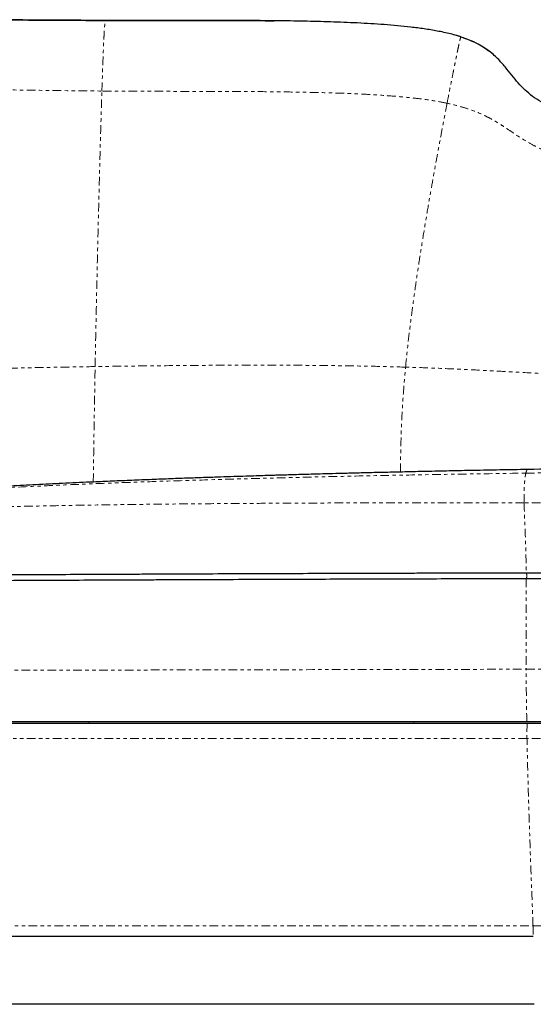
# Model space of a CAD drawing. Units: inches. Extents: x -39 to 168, y -8 to 108.
# Drawn here: x -24 to -9, y -8 to 21 of the extents above; entities that cross this region are included whole.
import ezdxf

# ---------------------------------------------------------------- set-up
doc = ezdxf.new("R2010")
doc.units = ezdxf.units.IN
doc.header["$MEASUREMENT"] = 0
doc.linetypes.add('PHANTOM', pattern=[0.5, 0.25, -0.05, 0.05, -0.05, 0.05, -0.05])

msp = doc.modelspace()

# ---------------------------------------------------------------- linework, layer by layer
at = {"color": 7, "linetype": 'Continuous', "lineweight": 25}
for p, q in [((-21.282, 20.633), (-21.214, 20.632)), ((-11.05, 20.179), (-11.168, 20.212)), ((-10.979, 20.159), (-11.05, 20.179)), ((-10.979, 20.158), (-10.914, 20.136)), ((-10.92, 20.125), (-10.914, 20.136)), ((-9.044, 7.611), (-9.044, 7.611))]:
    msp.add_line(p, q, dxfattribs=at)
at = {"color": 8, "linetype": 'PHANTOM', "lineweight": 18}
for p, q in [((-21.762, 0.257), (-21.761, 0.297)), ((-12.338, 0.257), (-12.341, 0.297))]:
    msp.add_line(p, q, dxfattribs=at)
at = {"color": 7, "linetype": 'Continuous', "lineweight": 25, "flags": 128}
for points in [[(-21.283, 20.632), (-21.332, 20.632), (-21.351, 20.632)], [(-9.08, 4.452), (-9.082, 4.451), (-9.083, 4.451)]]:
    msp.add_lwpolyline(points, dxfattribs=at)
at = {"color": 8, "linetype": 'PHANTOM', "lineweight": 18, "flags": 128}
msp.add_lwpolyline([(-9.057, 0.297), (-9.059, 0.304), (-9.062, 0.326), (-9.064, 0.362), (-9.066, 0.411), (-9.069, 0.475), (-9.071, 0.551), (-9.073, 0.64), (-9.075, 0.739), (-9.076, 0.85), (-9.078, 0.969), (-9.079, 1.097), (-9.08, 1.232), (-9.081, 1.373), (-9.082, 1.519), (-9.082, 1.668), (-9.082, 1.819)], dxfattribs=at)
at = {"color": 8, "linetype": 'PHANTOM', "lineweight": 18}
for centre, radius, start, end in [((-9.259, 4.528), 0.194, 337.1143, 24.4601), ((-2.215, -0.069), 6.847, 177.2653, 180.972), ((-4.901, -5.683), 3.983, 179.0385, 183.4952)]:
    msp.add_arc(centre, radius, start, end, dxfattribs=at)
at = {"color": 7, "linetype": 'Continuous', "lineweight": 25}
for points, knots in [([(-21.351, 20.632), (-21.371, 20.632), (-21.468, 20.633), (-21.72, 20.634), (-22.03, 20.635), (-22.418, 20.637), (-22.728, 20.639), (-23.116, 20.641), (-23.504, 20.644), (-23.892, 20.646), (-24.28, 20.648), (-24.667, 20.65), (-25.055, 20.651), (-25.443, 20.652), (-25.83, 20.653), (-26.218, 20.652), (-26.605, 20.651), (-26.915, 20.65), (-27.303, 20.647), (-27.845, 20.641), (-28.464, 20.631), (-29.082, 20.616), (-29.545, 20.602), (-30.008, 20.584), (-30.47, 20.562), (-30.932, 20.535), (-31.315, 20.509), (-31.62, 20.484), (-31.924, 20.457), (-32.302, 20.418), (-32.729, 20.365), (-33.132, 20.304), (-33.4, 20.257), (-33.543, 20.23), (-33.558, 20.227)], [0, 0, 0, 0, 0.004729, 0.023644, 0.061475, 0.08039, 0.118221, 0.137136, 0.174966, 0.212797, 0.231712, 0.269543, 0.307374, 0.326289, 0.36412, 0.40195, 0.420866, 0.458697, 0.477612, 0.515443, 0.591106, 0.628937, 0.666768, 0.7046, 0.742431, 0.780263, 0.818097, 0.837013, 0.855929, 0.893767, 0.931603, 0.963789, 0.995971, 1, 1, 1, 1]), ([(-33.532, 20.242), (-33.509, 20.246), (-33.393, 20.267), (-33.185, 20.302), (-32.814, 20.359), (-32.442, 20.407), (-31.975, 20.457), (-31.503, 20.499), (-30.933, 20.539), (-30.36, 20.57), (-29.786, 20.595), (-29.212, 20.614), (-28.636, 20.629), (-28.06, 20.639), (-27.58, 20.645), (-27.1, 20.65), (-26.715, 20.652), (-26.33, 20.653), (-25.946, 20.654), (-25.561, 20.653), (-25.176, 20.652), (-24.791, 20.651), (-24.406, 20.649), (-24.021, 20.647), (-23.636, 20.645), (-23.251, 20.643), (-22.866, 20.64), (-22.481, 20.638), (-22.096, 20.636), (-21.664, 20.634), (-21.425, 20.633), (-21.282, 20.633)], [0, 0, 0, 0, 0.00585, 0.029249, 0.052649, 0.09945, 0.12285, 0.169659, 0.216464, 0.263264, 0.310062, 0.35686, 0.403657, 0.450454, 0.497251, 0.520649, 0.567446, 0.590844, 0.614243, 0.661039, 0.684437, 0.707836, 0.754632, 0.778031, 0.801429, 0.848225, 0.871624, 0.895022, 0.941818, 0.965216, 1, 1, 1, 1]), ([(-11.046, 20.18), (-11.061, 20.184), (-11.139, 20.207), (-11.343, 20.261), (-11.66, 20.328), (-12.044, 20.39), (-12.43, 20.439), (-12.816, 20.479), (-13.204, 20.511), (-13.721, 20.546), (-14.238, 20.571), (-14.756, 20.589), (-15.145, 20.6), (-15.534, 20.609), (-15.922, 20.616), (-16.311, 20.621), (-16.7, 20.625), (-17.088, 20.628), (-17.477, 20.629), (-17.866, 20.63), (-18.384, 20.631), (-18.902, 20.631), (-19.421, 20.631), (-19.81, 20.631), (-20.198, 20.63), (-20.666, 20.631), (-21.028, 20.631), (-21.26, 20.632), (-21.283, 20.632)], [0, 0, 0, 0, 0.0047318, 0.0236633, 0.0615349, 0.0993972, 0.1372555, 0.175112, 0.2129675, 0.2508224, 0.3265349, 0.3643891, 0.4022432, 0.4400973, 0.4779512, 0.5158052, 0.5536591, 0.591513, 0.6293669, 0.667221, 0.7050748, 0.7807826, 0.8186365, 0.8564903, 0.8943444, 0.9321983, 0.9932012, 1, 1, 1, 1]), ([(-21.214, 20.632), (-21.187, 20.632), (-21.051, 20.632), (-20.807, 20.632), (-20.372, 20.631), (-19.938, 20.631), (-19.504, 20.631), (-19.069, 20.631), (-18.635, 20.631), (-18.201, 20.631), (-17.766, 20.631), (-17.332, 20.629), (-16.898, 20.626), (-16.621, 20.625), (-16.454, 20.622), (-16.395, 20.622)], [0, 0, 0, 0, 0.016901, 0.084503, 0.152107, 0.287313, 0.354916, 0.422519, 0.557725, 0.625328, 0.692932, 0.828138, 0.895741, 0.963344, 1, 1, 1, 1]), ([(-10.98, 20.159), (-10.995, 20.164), (-11.017, 20.171), (-11.039, 20.178), (-11.046, 20.18)], [0, 0, 0, 0, 0.683985, 1, 1, 1, 1]), ([(-10.983, 20.146), (-10.983, 20.149), (-10.98, 20.159), (-10.98, 20.159), (-10.979, 20.159)], [0, 0, 0, 0, 0.2852084, 1, 1, 1, 1]), ([(-7.665, 17.903), (-7.774, 17.931), (-7.989, 17.985), (-8.297, 18.095), (-8.582, 18.226), (-8.839, 18.381), (-9.067, 18.562), (-9.27, 18.765), (-9.457, 18.989), (-9.644, 19.228), (-9.815, 19.431), (-9.976, 19.592), (-10.119, 19.714), (-10.286, 19.833), (-10.483, 19.948), (-10.718, 20.058), (-10.891, 20.116), (-10.983, 20.148)], [0, 0, 0, 0, 0.08259, 0.162387, 0.238667, 0.311526, 0.381895, 0.451352, 0.521759, 0.595052, 0.6736, 0.716014, 0.761499, 0.811117, 0.866237, 0.928539, 1, 1, 1, 1]), ([(-10.914, 20.136), (-10.888, 20.127), (-10.761, 20.083), (-10.539, 19.986), (-10.311, 19.863), (-10.196, 19.768), (-10.164, 19.742)], [0, 0, 0, 0, 0.094748, 0.474297, 0.854073, 1, 1, 1, 1]), ([(7.834, 7.704), (6.93, 7.709), (5.083, 7.718), (2.292, 7.719), (-0.54, 7.709), (-3.372, 7.689), (-6.207, 7.658), (-8.098, 7.627), (-9.044, 7.612)], [0, 0, 0, 0, 0.160599, 0.328401, 0.496123, 0.663879, 0.831791, 1, 1, 1, 1]), ([(-9.044, 7.612), (-9.311, 7.607), (-9.831, 7.598), (-10.588, 7.584), (-11.3, 7.569), (-11.966, 7.555), (-12.584, 7.541), (-13.153, 7.528), (-13.675, 7.516), (-14.153, 7.504), (-14.582, 7.492), (-14.964, 7.482), (-15.3, 7.473), (-15.598, 7.465), (-15.856, 7.457), (-16.076, 7.451), (-16.257, 7.445), (-16.403, 7.441), (-16.531, 7.437), (-16.697, 7.432), (-16.926, 7.425), (-17.228, 7.415), (-17.573, 7.404), (-17.963, 7.391), (-18.398, 7.377), (-18.877, 7.36), (-19.396, 7.341), (-19.947, 7.319), (-20.513, 7.297), (-21.077, 7.273), (-21.715, 7.245), (-22.421, 7.213), (-23.191, 7.175), (-23.931, 7.136), (-24.595, 7.098), (-25.184, 7.062), (-25.704, 7.029), (-26.203, 6.996), (-26.678, 6.962), (-27.116, 6.929), (-27.515, 6.897), (-27.874, 6.867), (-28.196, 6.838), (-28.45, 6.814), (-28.651, 6.795), (-28.808, 6.78), (-28.987, 6.761), (-29.198, 6.739), (-29.44, 6.713), (-29.614, 6.692), (-29.704, 6.682)], [0, 0, 0, 0, 0.03671, 0.071391, 0.104013, 0.134558, 0.163016, 0.188932, 0.212838, 0.234741, 0.254654, 0.271875, 0.287296, 0.300931, 0.312795, 0.322902, 0.331129, 0.337683, 0.34299, 0.348756, 0.360634, 0.374522, 0.390392, 0.408207, 0.428349, 0.450418, 0.47435, 0.500068, 0.526606, 0.552668, 0.57824, 0.615293, 0.651241, 0.686076, 0.719795, 0.745506, 0.770532, 0.794876, 0.818229, 0.840475, 0.861357, 0.881083, 0.899863, 0.917905, 0.929417, 0.940783, 0.953232, 0.967325, 0.982962, 1, 1, 1, 1]), ([(-9.085, 4.608), (-9.131, 4.608), (-9.36, 4.608), (-9.773, 4.607), (-10.324, 4.606), (-10.874, 4.605), (-11.425, 4.603), (-11.975, 4.602), (-12.709, 4.6), (-13.443, 4.598), (-14.36, 4.595), (-15.277, 4.592), (-16.378, 4.588), (-17.295, 4.585), (-18.212, 4.581), (-18.946, 4.578), (-19.679, 4.575), (-20.229, 4.572), (-20.779, 4.57), (-21.329, 4.567), (-22.062, 4.564), (-22.795, 4.56), (-23.527, 4.557), (-24.076, 4.554), (-24.808, 4.55), (-25.54, 4.546), (-26.27, 4.543), (-26.818, 4.54), (-27.364, 4.537), (-28.031, 4.533), (-28.816, 4.529), (-29.415, 4.525), (-29.714, 4.524)], [0, 0, 0, 0, 0.006654, 0.033269, 0.059884, 0.086499, 0.113115, 0.13973, 0.166345, 0.219575, 0.246191, 0.299421, 0.352652, 0.405882, 0.432497, 0.485728, 0.512343, 0.538958, 0.565574, 0.592189, 0.618804, 0.672035, 0.69865, 0.725265, 0.751881, 0.805112, 0.831728, 0.858343, 0.884959, 0.911575, 0.955765, 1, 1, 1, 1]), ([(7.834, 4.6), (7.661, 4.601), (7.31, 4.601), (6.781, 4.602), (6.067, 4.603), (5.353, 4.605), (4.639, 4.606), (3.925, 4.607), (3.211, 4.608), (2.497, 4.609), (1.783, 4.609), (1.068, 4.61), (0.354, 4.611), (-0.36, 4.611), (-1.074, 4.612), (-1.788, 4.612), (-2.502, 4.613), (-3.216, 4.613), (-4.108, 4.613), (-4.822, 4.612), (-5.715, 4.612), (-6.429, 4.612), (-7.287, 4.611), (-8.112, 4.61), (-8.759, 4.609), (-9.082, 4.608)], [0, 0, 0, 0, 0.03058, 0.062239, 0.093897, 0.157214, 0.188872, 0.220531, 0.283847, 0.315506, 0.347164, 0.410481, 0.442139, 0.473797, 0.537114, 0.568772, 0.600431, 0.663747, 0.695406, 0.758722, 0.790381, 0.853698, 0.885356, 0.942678, 1, 1, 1, 1]), ([(-29.709, 4.367), (-29.663, 4.367), (-29.434, 4.368), (-28.837, 4.372), (-28.097, 4.376), (-27.356, 4.38), (-26.799, 4.383), (-26.056, 4.387), (-25.312, 4.391), (-24.567, 4.395), (-24.008, 4.398), (-23.448, 4.4), (-22.702, 4.404), (-21.956, 4.408), (-21.21, 4.411), (-20.65, 4.414), (-20.09, 4.416), (-19.53, 4.419), (-18.97, 4.421), (-18.223, 4.424), (-17.289, 4.428), (-16.168, 4.432), (-15.047, 4.436), (-14.113, 4.439), (-13.366, 4.442), (-12.805, 4.443), (-12.245, 4.445), (-11.498, 4.447), (-10.75, 4.448), (-9.883, 4.45), (-9.389, 4.451), (-9.082, 4.451)], [0, 0, 0, 0, 0.006776, 0.033884, 0.088104, 0.11521, 0.142316, 0.169422, 0.223634, 0.250739, 0.277845, 0.30495, 0.332055, 0.386266, 0.413372, 0.440477, 0.467582, 0.494688, 0.521793, 0.548898, 0.603109, 0.65732, 0.71153, 0.765741, 0.792846, 0.819951, 0.847057, 0.874162, 0.928373, 0.955478, 1, 1, 1, 1]), ([(-9.082, 4.451), (-9.037, 4.451), (-8.814, 4.452), (-8.412, 4.452), (-7.697, 4.453), (-6.982, 4.454), (-6.088, 4.455), (-5.373, 4.455), (-4.479, 4.456), (-3.764, 4.456), (-3.049, 4.456), (-2.334, 4.456), (-1.619, 4.455), (-0.904, 4.455), (-0.189, 4.454), (0.526, 4.454), (1.241, 4.453), (1.956, 4.452), (2.671, 4.451), (3.386, 4.451), (4.101, 4.45), (4.816, 4.448), (5.531, 4.447), (6.247, 4.446), (6.962, 4.445), (7.55, 4.444), (7.781, 4.444), (7.834, 4.443)], [0, 0, 0, 0, 0.007926, 0.039629, 0.071332, 0.134738, 0.166441, 0.229848, 0.261551, 0.324957, 0.35666, 0.388363, 0.45177, 0.483473, 0.515176, 0.578582, 0.610285, 0.641988, 0.705395, 0.737098, 0.768801, 0.832207, 0.86391, 0.895613, 0.95902, 0.990723, 1, 1, 1, 1]), ([(-9.057, 0.297), (-10.428, 0.297), (-12.486, 0.297), (-15.228, 0.297), (-17.61, 0.297), (-19.81, 0.297), (-21.829, 0.297), (-23.344, 0.297), (-24.859, 0.297), (-26.205, 0.297), (-27.382, 0.297), (-28.389, 0.297), (-29.055, 0.297), (-29.387, 0.297)], [0, 0, 0, 0, 0.201827, 0.302749, 0.403671, 0.5524, 0.626786, 0.701172, 0.775758, 0.85034, 0.900234, 0.950131, 1, 1, 1, 1]), ([(7.834, 0.297), (6.226, 0.297), (2.607, 0.297), (-3.023, 0.297), (-7.046, 0.297), (-9.057, 0.297)], [0, 0, 0, 0, 0.285543, 0.642764, 1, 1, 1, 1]), ([(-29.532, 0.257), (-29.322, 0.257), (-29.112, 0.257), (-28.691, 0.257), (-28.48, 0.257), (-27.846, 0.257), (-27.422, 0.257), (-26.573, 0.257), (-26.148, 0.257), (-25.297, 0.257), (-24.87, 0.257), (-24.017, 0.257), (-23.591, 0.257), (-22.737, 0.257), (-22.31, 0.257), (-21.029, 0.257), (-20.174, 0.257), (-18.464, 0.257), (-17.609, 0.257), (-15.899, 0.257), (-15.043, 0.257), (-12.477, 0.257), (-10.765, 0.257), (-9.054, 0.257)], [0, 0, 0, 0, 0.03125, 0.03125, 0.0625, 0.0625, 0.125, 0.125, 0.1875, 0.1875, 0.25, 0.25, 0.3125, 0.3125, 0.375, 0.375, 0.5, 0.5, 0.625, 0.625, 0.75, 0.75, 1, 1, 1, 1]), ([(-9.054, 0.257), (-6.24, 0.257), (-3.425, 0.257), (2.204, 0.257), (5.019, 0.257), (7.834, 0.257)], [0, 0, 0, 0, 0.5, 0.5, 1, 1, 1, 1]), ([(-8.877, -5.926), (-9.979, -5.926), (-12.181, -5.926), (-15.118, -5.926), (-17.687, -5.926), (-19.888, -5.926), (-21.723, -5.926), (-23.193, -5.926), (-24.298, -5.926), (-25.401, -5.926), (-26.502, -5.926), (-27.599, -5.926), (-28.325, -5.926), (-28.688, -5.926)], [0, 0, 0, 0, 0.166388, 0.332774, 0.443711, 0.554649, 0.665582, 0.721319, 0.777094, 0.832866, 0.888607, 0.944311, 1, 1, 1, 1]), ([(-8.855, -7.895), (-9.026, -7.895), (-9.364, -7.895), (-9.867, -7.895), (-10.36, -7.895), (-10.843, -7.895), (-11.58, -7.895), (-12.559, -7.895), (-14.241, -7.895), (-16.286, -7.895), (-18.412, -7.895), (-20.131, -7.895), (-21.252, -7.895), (-22.067, -7.895), (-22.602, -7.895), (-23.12, -7.895), (-23.553, -7.895), (-23.905, -7.895), (-24.179, -7.895), (-24.448, -7.895), (-24.711, -7.895), (-24.968, -7.895), (-25.221, -7.895), (-25.467, -7.895), (-25.709, -7.895), (-25.945, -7.895), (-26.175, -7.895), (-26.4, -7.895), (-26.62, -7.895), (-26.834, -7.895), (-27.043, -7.895), (-27.247, -7.895), (-27.444, -7.895), (-27.637, -7.895), (-27.824, -7.895), (-28.006, -7.895), (-28.182, -7.895), (-28.353, -7.895), (-28.465, -7.895), (-28.52, -7.895)], [0, 0, 0, 0, 0.026027, 0.051543, 0.076546, 0.101037, 0.125017, 0.188748, 0.250033, 0.381038, 0.500063, 0.57385, 0.642914, 0.670911, 0.69809, 0.724453, 0.749999, 0.764215, 0.778159, 0.791831, 0.805229, 0.818355, 0.831209, 0.84379, 0.856099, 0.868137, 0.879902, 0.891397, 0.90262, 0.913572, 0.924254, 0.934665, 0.944806, 0.954677, 0.964279, 0.973611, 0.982675, 0.991472, 1, 1, 1, 1])]:
    msp.add_open_spline(points, degree=3, knots=knots, dxfattribs=at)
at = {"color": 8, "linetype": 'PHANTOM', "lineweight": 18}
for points, knots in [([(-21.386, 18.585), (-21.382, 18.705), (-21.374, 18.933), (-21.363, 19.246), (-21.353, 19.52), (-21.344, 19.755), (-21.335, 19.956), (-21.327, 20.124), (-21.32, 20.262), (-21.312, 20.382), (-21.305, 20.48), (-21.299, 20.554), (-21.293, 20.6), (-21.288, 20.625), (-21.285, 20.63), (-21.283, 20.632)], [0, 0, 0, 0, 0.114506, 0.218649, 0.313404, 0.399749, 0.478659, 0.551087, 0.617947, 0.68009, 0.752662, 0.820214, 0.88365, 0.943511, 1, 1, 1, 1]), ([(-11.377, 18.232), (-11.355, 18.345), (-11.313, 18.561), (-11.254, 18.858), (-11.202, 19.118), (-11.157, 19.341), (-11.118, 19.531), (-11.085, 19.69), (-11.058, 19.821), (-11.033, 19.934), (-11.012, 20.026), (-10.997, 20.094), (-10.987, 20.132), (-10.984, 20.142), (-10.983, 20.146)], [0, 0, 0, 0, 0.129235, 0.24605, 0.351527, 0.446776, 0.532924, 0.611111, 0.682475, 0.748122, 0.824123, 0.894576, 0.960958, 1, 1, 1, 1]), ([(-31.801, 18.383), (-31.655, 18.406), (-31.351, 18.455), (-30.869, 18.508), (-30.349, 18.552), (-29.793, 18.586), (-29.206, 18.61), (-28.594, 18.628), (-27.958, 18.638), (-27.298, 18.642), (-26.515, 18.642), (-25.608, 18.636), (-24.576, 18.624), (-23.523, 18.61), (-22.458, 18.595), (-21.743, 18.588), (-21.386, 18.585)], [0, 0, 0, 0, 0.043447, 0.090509, 0.141028, 0.19481, 0.251635, 0.310179, 0.371196, 0.434439, 0.499659, 0.595753, 0.694602, 0.795441, 0.897499, 1, 1, 1, 1]), ([(-21.581, 10.596), (-21.577, 10.816), (-21.569, 11.265), (-21.555, 11.946), (-21.54, 12.641), (-21.524, 13.344), (-21.508, 14.046), (-21.491, 14.74), (-21.474, 15.402), (-21.458, 16.026), (-21.443, 16.606), (-21.428, 17.156), (-21.413, 17.671), (-21.399, 18.146), (-21.39, 18.443), (-21.386, 18.585)], [0, 0, 0, 0, 0.080177, 0.163229, 0.248355, 0.334732, 0.421523, 0.507878, 0.592946, 0.669063, 0.742723, 0.813277, 0.880085, 0.942524, 1, 1, 1, 1]), ([(-11.377, 18.232), (-11.507, 18.257), (-11.781, 18.31), (-12.217, 18.369), (-12.694, 18.419), (-13.212, 18.46), (-13.761, 18.493), (-14.341, 18.519), (-14.947, 18.538), (-15.58, 18.552), (-16.336, 18.564), (-17.218, 18.571), (-18.227, 18.575), (-19.263, 18.576), (-20.319, 18.578), (-21.029, 18.583), (-21.386, 18.585)], [0, 0, 0, 0, 0.039655, 0.083584, 0.131578, 0.183397, 0.23879, 0.296413, 0.356965, 0.420183, 0.485797, 0.583152, 0.68405, 0.787691, 0.893274, 1, 1, 1, 1]), ([(-12.581, 10.58), (-12.56, 10.793), (-12.516, 11.227), (-12.436, 11.883), (-12.348, 12.552), (-12.251, 13.227), (-12.148, 13.9), (-12.04, 14.565), (-11.934, 15.197), (-11.831, 15.792), (-11.731, 16.346), (-11.635, 16.871), (-11.543, 17.361), (-11.457, 17.813), (-11.403, 18.096), (-11.377, 18.232)], [0, 0, 0, 0, 0.080328, 0.163488, 0.24871, 0.335186, 0.422081, 0.508543, 0.593708, 0.669892, 0.743579, 0.814096, 0.880775, 0.942957, 1, 1, 1, 1]), ([(-7.375, 16.53), (-7.502, 16.553), (-7.74, 16.598), (-8.073, 16.686), (-8.367, 16.783), (-8.627, 16.889), (-8.88, 17.013), (-9.13, 17.156), (-9.38, 17.319), (-9.604, 17.47), (-9.812, 17.607), (-10.011, 17.728), (-10.228, 17.846), (-10.468, 17.957), (-10.737, 18.06), (-11.043, 18.155), (-11.261, 18.205), (-11.377, 18.232)], [0, 0, 0, 0, 0.08761, 0.165531, 0.235372, 0.298695, 0.356984, 0.42796, 0.495367, 0.561597, 0.612887, 0.665845, 0.721613, 0.781461, 0.84679, 0.919109, 1, 1, 1, 1]), ([(-21.581, 10.596), (-21.89, 10.591), (-22.507, 10.581), (-23.429, 10.563), (-24.342, 10.544), (-25.239, 10.523), (-26.111, 10.5), (-26.893, 10.478), (-27.585, 10.456), (-28.187, 10.435), (-28.755, 10.414), (-29.287, 10.392), (-29.778, 10.369), (-30.087, 10.352), (-30.235, 10.344)], [0, 0, 0, 0, 0.1059461, 0.2118555, 0.3168202, 0.4199389, 0.5203212, 0.6170907, 0.6900322, 0.759813, 0.8260469, 0.8883693, 0.9464487, 1, 1, 1, 1]), ([(-21.635, 7.249), (-21.635, 7.284), (-21.631, 7.523), (-21.625, 7.97), (-21.615, 8.596), (-21.605, 9.24), (-21.594, 9.909), (-21.586, 10.363), (-21.581, 10.596)], [0, 0, 0, 0, 0.031925, 0.215445, 0.402302, 0.594126, 0.792705, 1, 1, 1, 1]), ([(-12.581, 10.58), (-12.874, 10.588), (-13.474, 10.605), (-14.393, 10.621), (-15.349, 10.632), (-16.34, 10.637), (-17.47, 10.637), (-18.741, 10.63), (-20.151, 10.616), (-21.102, 10.603), (-21.581, 10.596)], [0, 0, 0, 0, 0.0976112, 0.1998371, 0.3062528, 0.4164317, 0.5299463, 0.6829266, 0.8399318, 1, 1, 1, 1]), ([(-12.725, 7.538), (-12.725, 7.697), (-12.724, 8.06), (-12.71, 8.633), (-12.683, 9.263), (-12.641, 9.914), (-12.601, 10.355), (-12.581, 10.58)], [0, 0, 0, 0, 0.157959, 0.359437, 0.565578, 0.778362, 1, 1, 1, 1]), ([(-5.938, 10.28), (-6.334, 10.292), (-7.123, 10.316), (-8.309, 10.376), (-9.343, 10.433), (-10.234, 10.481), (-10.988, 10.518), (-11.773, 10.553), (-12.308, 10.571), (-12.581, 10.58)], [0, 0, 0, 0, 0.17873, 0.355826, 0.536015, 0.645544, 0.758739, 0.876568, 1, 1, 1, 1]), ([(-29.789, 6.667), (-29.596, 6.688), (-29.195, 6.733), (-28.569, 6.792), (-27.897, 6.849), (-27.181, 6.904), (-26.424, 6.956), (-25.626, 7.005), (-24.763, 7.054), (-23.833, 7.102), (-22.837, 7.148), (-21.806, 7.192), (-20.742, 7.233), (-19.544, 7.275), (-18.212, 7.316), (-16.744, 7.357), (-15.248, 7.395), (-13.728, 7.428), (-12.191, 7.458), (-10.644, 7.484), (-9.611, 7.499), (-9.093, 7.506)], [0, 0, 0, 0, 0.028039, 0.058405, 0.09099, 0.125682, 0.162372, 0.200947, 0.241295, 0.287593, 0.335751, 0.385619, 0.437047, 0.489886, 0.559092, 0.630038, 0.702412, 0.775904, 0.850206, 0.925007, 1, 1, 1, 1]), ([(-9.143, 6.645), (-9.143, 6.68), (-9.144, 6.754), (-9.144, 6.849), (-9.143, 6.939), (-9.142, 7.016), (-9.139, 7.081), (-9.136, 7.139), (-9.133, 7.193), (-9.13, 7.24), (-9.126, 7.281), (-9.123, 7.317), (-9.119, 7.35), (-9.115, 7.382), (-9.111, 7.411), (-9.107, 7.438), (-9.102, 7.463), (-9.098, 7.486), (-9.095, 7.499), (-9.093, 7.506)], [0, 0, 0, 0, 0.031259, 0.065991, 0.105494, 0.151078, 0.192005, 0.238098, 0.289959, 0.348181, 0.399732, 0.456023, 0.517347, 0.583996, 0.65626, 0.732976, 0.815658, 0.904575, 1, 1, 1, 1]), ([(-9.093, 7.506), (-9.092, 7.513), (-9.088, 7.528), (-9.083, 7.546), (-9.078, 7.562), (-9.073, 7.576), (-9.068, 7.587), (-9.062, 7.598), (-9.055, 7.607), (-9.049, 7.612), (-9.045, 7.612), (-9.044, 7.611)], [0, 0, 0, 0, 0.0863036, 0.1781302, 0.2748286, 0.3757467, 0.4802329, 0.5876349, 0.7607312, 0.9368847, 1, 1, 1, 1]), ([(-9.093, 7.506), (-8.299, 7.516), (-6.712, 7.537), (-4.336, 7.557), (-1.964, 7.571), (0.854, 7.579), (4.119, 7.577), (6.596, 7.561), (7.834, 7.553)], [0, 0, 0, 0, 0.140578, 0.280887, 0.420981, 0.560905, 0.780539, 1, 1, 1, 1]), ([(-9.143, 6.645), (-9.661, 6.645), (-10.696, 6.647), (-12.242, 6.646), (-13.772, 6.644), (-15.276, 6.639), (-16.644, 6.632), (-17.873, 6.624), (-18.963, 6.615), (-20.016, 6.604), (-21.026, 6.591), (-21.94, 6.577), (-22.76, 6.562), (-23.488, 6.548), (-24.177, 6.532), (-24.826, 6.516), (-25.432, 6.498), (-25.955, 6.482), (-26.4, 6.467), (-26.767, 6.454), (-27.098, 6.441), (-27.388, 6.428), (-27.637, 6.417), (-27.788, 6.41), (-27.857, 6.407)], [0, 0, 0, 0, 0.0830287, 0.1657351, 0.2475919, 0.3280733, 0.4066511, 0.4667185, 0.5250287, 0.581322, 0.6353541, 0.6869033, 0.7278212, 0.7667738, 0.803664, 0.838395, 0.8708619, 0.9008569, 0.9224787, 0.9422262, 0.959965, 0.9755752, 0.988951, 1, 1, 1, 1]), ([(7.834, 6.54), (6.792, 6.55), (4.701, 6.569), (1.555, 6.594), (-1.802, 6.617), (-5.37, 6.636), (-7.882, 6.642), (-9.143, 6.645)], [0, 0, 0, 0, 0.184078, 0.36942, 0.55596, 0.777253, 1, 1, 1, 1]), ([(-29.716, 1.78), (-29.716, 1.78), (-29.402, 1.78), (-28.671, 1.781), (-27.649, 1.783), (-26.601, 1.784), (-25.555, 1.787), (-24.505, 1.789), (-23.128, 1.792), (-21.42, 1.795), (-19.381, 1.8), (-17.104, 1.804), (-14.589, 1.81), (-11.836, 1.814), (-10, 1.819), (-9.082, 1.819), (-9.082, 1.819)], [0, 0, 0, 0, 0, 0.05077, 0.101557, 0.152384, 0.203246, 0.254111, 0.304932, 0.403551, 0.502177, 0.600801, 0.733866, 0.866933, 1, 1, 1, 1, 1]), ([(-9.082, 1.819), (-6.263, 1.822), (-3.444, 1.825), (2.195, 1.827), (5.014, 1.827), (7.834, 1.825)], [0, 0, 0, 0, 0.5, 0.5, 1, 1, 1, 1]), ([(-9.061, -0.186), (-9.061, -0.186), (-10.44, -0.186), (-12.599, -0.186), (-15.538, -0.187), (-17.875, -0.188), (-20.021, -0.188), (-21.975, -0.189), (-23.737, -0.189), (-25.255, -0.19), (-26.531, -0.19), (-27.562, -0.19), (-28.595, -0.19), (-29.266, -0.191), (-29.612, -0.191), (-29.612, -0.191)], [0, 0, 0, 0, 0, 0.200816, 0.31429, 0.427764, 0.541235, 0.626897, 0.712561, 0.798216, 0.848667, 0.899136, 0.949581, 1, 1, 1, 1, 1]), ([(7.834, -0.184), (5.018, -0.184), (2.202, -0.184), (-3.43, -0.185), (-6.245, -0.185), (-9.061, -0.186)], [0, 0, 0, 0, 0.5, 0.5, 1, 1, 1, 1]), ([(-8.884, -5.617), (-8.898, -5.262), (-8.925, -4.556), (-8.964, -3.508), (-8.997, -2.552), (-9.023, -1.692), (-9.045, -0.931), (-9.055, -0.431), (-9.061, -0.186)], [0, 0, 0, 0, 0.197207, 0.391639, 0.581426, 0.726092, 0.865895, 1, 1, 1, 1]), ([(-28.76, -5.617), (-28.76, -5.617), (-28.468, -5.58), (-27.891, -5.633), (-27.015, -5.611), (-26.138, -5.617), (-24.963, -5.615), (-23.491, -5.616), (-21.776, -5.616), (-20.117, -5.616), (-17.978, -5.616), (-15.304, -5.616), (-12.094, -5.616), (-9.954, -5.617), (-8.884, -5.617), (-8.884, -5.617)], [0, 0, 0, 0, 0, 0.044319, 0.088654, 0.133001, 0.177338, 0.266392, 0.355449, 0.436025, 0.5166, 0.67779, 0.83889, 1, 1, 1, 1, 1]), ([(-8.884, -5.617), (-6.098, -5.617), (-3.312, -5.617), (2.261, -5.616), (5.047, -5.616), (7.834, -5.615)], [0, 0, 0, 0, 0.5, 0.5, 1, 1, 1, 1])]:
    msp.add_open_spline(points, degree=3, knots=knots, dxfattribs=at)
for points in [[(-9.143, 6.645), (-9.135, 6.209), (-9.094, 5.612), (-9.083, 4.608)], [(-9.082, 4.451), (-9.077, 3.751), (-9.085, 2.867), (-9.082, 1.819)]]:
    msp.add_open_spline(points, degree=3, dxfattribs=at)

doc.saveas('drawing.dxf')
